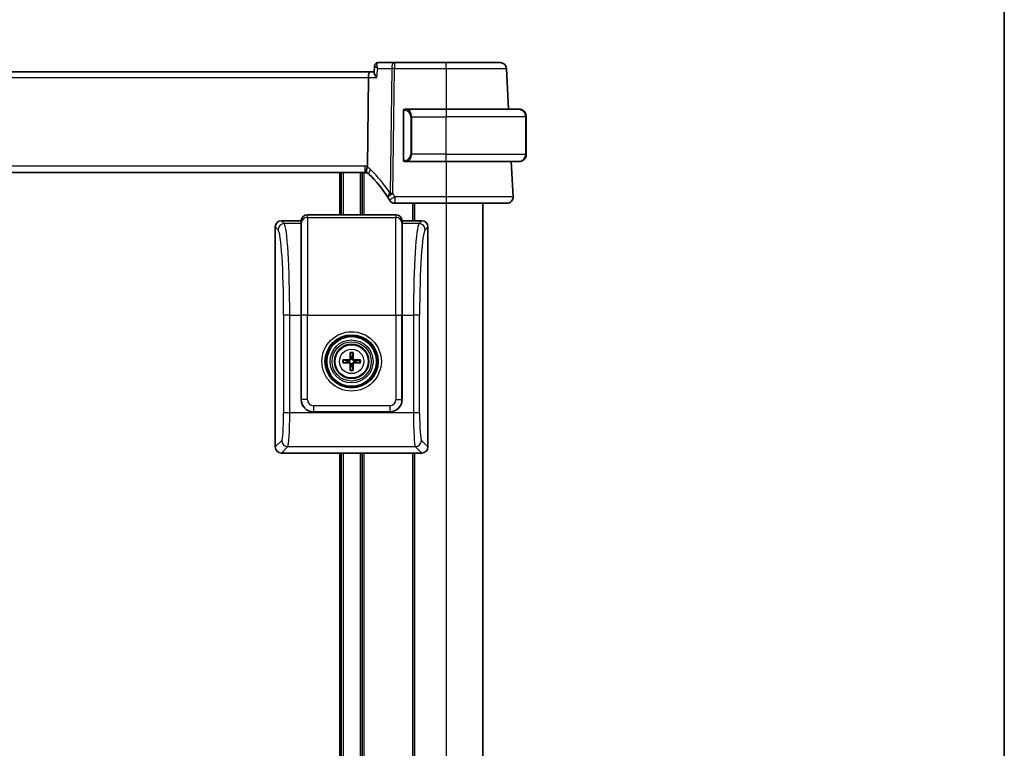
# Model space of a CAD drawing. Units: millimetres. Extents: x 58 to 7136, y 32 to 1437.
# Drawn here: x 3426 to 3587, y 975 to 1094 of the extents above; entities that cross this region are included whole.
import ezdxf

# ---------------------------------------------------------------- set-up
doc = ezdxf.new("R2010")
doc.units = ezdxf.units.MM
doc.header["$LTSCALE"] = 4
for name, color, linetype, lineweight in [('Border (ISO)', 7, 'Continuous', 35), ('Visible (ISO)', 7, 'Continuous', 35), ('Visible Narrow (ISO)', 7, 'Continuous', 25)]:
    doc.layers.add(name, color=color, linetype=linetype, lineweight=lineweight)

# ---------------------------------------------------------------- blocks, each defined once
blk = doc.blocks.new('図面枠 tk図枠')
at = {"layer": 'Border (ISO)'}
blk.add_line((405.5, 289), (405.5, 8), dxfattribs=at)

msp = doc.modelspace()

# ---------------------------------------------------------------- linework, layer by layer
at = {"layer": 'Visible (ISO)'}
for p, q in [((3483.9263, 1086.7143), (3483.8242, 1085.6254)), ((3487.166, 1087.2098), (3484.4654, 1087.2098)), ((3495.6573, 1087.2098), (3487.166, 1087.2098)), ((3483.1475, 1085.7098), (3290.1675, 1085.7098)), ((3482.9117, 1084.7622), (3482.7318, 1070.22)), ((3483.8321, 1085.7098), (3483.1475, 1085.7098)), ((3505.8504, 1079.6098), (3505.5018, 1086.2622)), ((3488.6575, 1079.2368), (3488.6575, 1071.3829)), ((3495.6575, 1079.6098), (3488.9529, 1079.6098)), ((3495.6575, 1079.6098), (3507.4075, 1079.6098)), ((3508.6575, 1072.2598), (3508.6575, 1078.3598)), ((3508.7534, 1072.2598), (3508.7534, 1078.3598)), ((3488.9529, 1071.0098), (3495.6575, 1071.0098)), ((3507.4075, 1071.0098), (3495.6575, 1071.0098)), ((3506.6023, 1065.2622), (3506.3011, 1071.0098)), ((3290.9915, 1069.2098), (3482.3235, 1069.2098)), ((3478.4575, 1069.2098), (3478.4575, 1062.3277)), ((3481.8575, 1069.2098), (3481.8575, 1062.3277)), ((3487.2361, 1064.2098), (3495.6582, 1064.2098)), ((3490.1575, 1064.2098), (3490.1575, 1061.3253)), ((3501.6575, 1064.2098), (3501.6575, 880.2098)), ((3487.405, 1062.3277), (3472.9099, 1062.3277)), ((3471.9075, 1061.3253), (3468.655, 1061.3253)), ((3471.9124, 1061.3952), (3471.9075, 1061.3253)), ((3471.9075, 1060.8675), (3471.9075, 1061.3253)), ((3471.9075, 1060.8675), (3471.9075, 1045.9041)), ((3488.4075, 1061.3253), (3488.4026, 1061.3952)), ((3491.6599, 1061.3253), (3488.4075, 1061.3253)), ((3488.4075, 1061.3253), (3488.4075, 1060.8675)), ((3488.4075, 1045.9041), (3488.4075, 1060.8675)), ((3467.6575, 1060.3277), (3467.6575, 1024.3228)), ((3492.6575, 1024.3228), (3492.6575, 1060.3277)), ((3471.9075, 1032.0704), (3471.9075, 1045.9041)), ((3488.4075, 1045.9041), (3488.4075, 1032.0704)), ((3479.9281, 1039.6681), (3480.019, 1039.1334)), ((3480.2959, 1039.1334), (3480.3869, 1039.6681)), ((3479.3493, 1038.4637), (3478.8147, 1038.5547)), ((3478.8147, 1038.0959), (3479.3493, 1038.1868)), ((3481.5003, 1038.5547), (3480.9656, 1038.4637)), ((3480.9656, 1038.1868), (3481.5003, 1038.0959)), ((3480.019, 1037.5171), (3479.9281, 1036.9825)), ((3480.3869, 1036.9825), (3480.2959, 1037.5171)), ((3486.4123, 1030.0753), (3473.9026, 1030.0753)), ((3468.655, 1023.3253), (3471.6572, 1023.3253)), ((3471.6572, 1023.3253), (3476.6578, 1023.3253)), ((3476.6578, 1023.3253), (3483.6572, 1023.3253)), ((3478.4575, 1023.3253), (3478.4575, 920.092)), ((3481.8575, 1023.3253), (3481.8575, 920.092)), ((3483.6572, 1023.3253), (3488.6578, 1023.3253)), ((3488.6578, 1023.3253), (3491.6599, 1023.3253)), ((3490.1575, 1023.3253), (3490.1575, 920.092))]:
    msp.add_line(p, q, dxfattribs=at)
for radius in [4.2762, 4.0762, 2.8]:
    msp.add_circle((3480.1575, 1038.3253), radius, dxfattribs=at)
for centre, radius, start, end in [((3504.5031, 1086.2098), 1, 3, 90), ((3488.8575, 1079.4098), 0.2, 90, 180), ((3507.4075, 1078.3598), 1.25, 0, 90), ((3507.4075, 1072.2598), 1.25, 270, 0), ((3488.8575, 1071.2098), 0.2, 180, 270), ((3482.3235, 1068.2098), 1, 71.236854, 90), ((3482.3235, 1068.2098), 1, 46.217041, 71.236854), ((3469.1768, 1054.4925), 20, 32.374304, 46.217041), ((3469.1768, 1054.4925), 20, 30.687162, 32.374304), ((3487.2361, 1065.2098), 1, 210.687162, 270), ((3505.6037, 1065.2098), 1, 270, 3), ((3480.1575, 1038.3253), 0.8199, 170.278312, 189.721688), ((3480.1575, 1038.3253), 0.8199, 80.278312, 99.721688), ((3480.1575, 1038.3253), 0.8199, 350.278312, 9.721688), ((3480.1575, 1038.3253), 0.8199, 260.278312, 279.721688)]:
    msp.add_arc(centre, radius, start, end, dxfattribs=at)
for centre, major_axis, ratio, start_param, end_param in [((3483.1475, 1084.7098), (0, 1), 0.23606798, 0, 1.51843645), ((3472.9099, 1061.3253), (0, 1.0024), 0.99756405, 0, 1.50098316), ((3487.405, 1061.3253), (0, 1.0024), 0.99756405, 4.78220215, 6.28318531), ((3468.6599, 1060.3228), (-0.7106, 0.7106), 0.99514582, 5.50022014, 7.06615048), ((3491.655, 1060.3228), (0.7106, 0.7106), 0.99514582, 5.50022014, 7.06615048), ((3480.3294, 1038.3239), (-0.0395, -4.9969), 0.08715574, 4.41540809, 4.62147044), ((3479.9327, 1039.7603), (0.0009, 0.1023), 0.08605851, 1.28212949, 2.69437391), ((3480.3822, 1039.7603), (0.0009, -0.1023), 0.08605851, 0.44721874, 1.85946316), ((3479.9855, 1038.3239), (-0.0395, 4.9969), 0.08715574, 4.80330753, 5.00936987), ((3480.1588, 1038.1533), (-4.9969, -0.0395), 0.08715574, 4.80330753, 5.00936987), ((3478.7225, 1038.55), (0.1023, 0.0009), 0.08605851, 0.44721874, 1.85946316), ((3478.7225, 1038.1005), (-0.1023, 0.0009), 0.08605851, 1.28212949, 2.69437391), ((3480.1588, 1038.4972), (4.9969, -0.0395), 0.08715574, 4.41540809, 4.62147044), ((3479.6985, 1038.7842), (-0.142, 0.142), 0.9999461, 2.37205608, 3.91112941), ((3479.6985, 1037.8663), (-0.142, -0.142), 0.9999461, 2.37205608, 3.91112941), ((3480.6164, 1038.7842), (0.142, 0.142), 0.9999461, 2.37205608, 3.91112941), ((3480.6164, 1037.8663), (0.142, -0.142), 0.9999461, 2.37205608, 3.91112941), ((3480.1561, 1038.1533), (-4.9969, 0.0395), 0.08715574, 4.41540809, 4.62147044), ((3480.1561, 1038.4972), (4.9969, 0.0395), 0.08715574, 4.80330753, 5.00936987), ((3481.5925, 1038.55), (0.1023, -0.0009), 0.08605851, 1.28212949, 2.69437391), ((3481.5925, 1038.1005), (-0.1023, -0.0009), 0.08605851, 0.44721874, 1.85946316), ((3480.3294, 1038.3266), (0.0395, -4.9969), 0.08715574, 4.80330753, 5.00936987), ((3479.9327, 1036.8903), (-0.0009, 0.1023), 0.08605851, 0.44721874, 1.85946316), ((3480.3822, 1036.8903), (-0.0009, -0.1023), 0.08605851, 1.28212949, 2.69437391), ((3479.9855, 1038.3266), (0.0395, 4.9969), 0.08715574, 4.41540809, 4.62147044), ((3473.9124, 1032.0802), (-1.4211, -1.4211), 0.99514582, 5.50022014, 7.06615048), ((3486.4026, 1032.0802), (1.4211, -1.4211), 0.99514582, 5.50022014, 7.06615048), ((3468.6599, 1024.3277), (-0.7106, -0.7106), 0.99514582, 5.50022014, 7.06615048), ((3491.655, 1024.3277), (0.7106, -0.7106), 0.99514582, 5.50022014, 7.06615048)]:
    msp.add_ellipse(centre, major_axis=major_axis, ratio=ratio, start_param=start_param, end_param=end_param, dxfattribs=at)
for points, knots in [([(3484.2077, 1087.1443), (3484.1727, 1087.1255), (3484.1382, 1087.1017), (3484.0759, 1087.0466), (3484.0481, 1087.0154), (3484.0022, 1086.9507), (3483.984, 1086.9174), (3483.9561, 1086.8533), (3483.9463, 1086.8225), (3483.9326, 1086.7652), (3483.9286, 1086.7387), (3483.9263, 1086.7143)], [-0.0823705085, -0.0823705085, -0.0823705085, -0.0823705085, -0.0796210358, -0.0796210358, -0.0768715631, -0.0768715631, -0.0741220905, -0.0741220905, -0.0713726178, -0.0713726178, -0.0686231451, -0.0686231451, -0.0686231451, -0.0686231451]), ([(3484.4654, 1087.2098), (3484.4454, 1087.2098), (3484.4256, 1087.2087), (3484.3868, 1087.2044), (3484.368, 1087.2013), (3484.3316, 1087.1932), (3484.3141, 1087.1884), (3484.2808, 1087.1775), (3484.265, 1087.1714), (3484.235, 1087.1584), (3484.2209, 1087.1515), (3484.2077, 1087.1443)], [0, 0, 0, 0, 0.00152400709, 0.00152400709, 0.00304801418, 0.00304801418, 0.00457202127, 0.00457202127, 0.00609602836, 0.00609602836, 0.00762003546, 0.00762003546, 0.00762003546, 0.00762003546]), ([(3504.5031, 1087.2098), (3504.5031, 1087.2098), (3504.3695, 1087.2098), (3503.6898, 1087.2098), (3502.9413, 1087.2098), (3501.0023, 1087.2098), (3499.8387, 1087.2098), (3497.6371, 1087.2098), (3496.6473, 1087.2098), (3495.6573, 1087.2098)], [-0.78539802, -0.78539802, -0.78539802, -0.78539802, -0.48539865, -0.48539865, -0.00539962, -0.00539962, 0.44964056, 0.44964056, 0.78539802, 0.78539802, 0.78539802, 0.78539802]), ([(3483.8242, 1085.6254), (3483.8238, 1085.6212), (3483.8235, 1085.6169), (3483.8223, 1085.5609), (3483.841, 1085.4929), (3483.9113, 1085.3266), (3483.9681, 1085.2246), (3484.1094, 1085.0055), (3484.1964, 1084.8862), (3484.2936, 1084.7652), (3484.2948, 1084.7637), (3484.296, 1084.7622)], [-0.138206269, -0.138206269, -0.138206269, -0.138206269, -0.134797906, -0.134797906, -0.095202634, -0.095202634, -0.048939792, -0.048939792, 0, 0, 0.000608402, 0.000608402, 0.000608402, 0.000608402]), ([(3488.6575, 1079.4098), (3488.6575, 1079.4098), (3488.6575, 1079.3495), (3488.6575, 1079.2742), (3488.6575, 1079.2613), (3488.6575, 1079.2486), (3488.6575, 1079.2368)], [0, 0, 0, 0, 0.85378669, 0.85378669, 0.85378669, 1, 1, 1, 1]), ([(3507.6503, 1079.603), (3507.7704, 1079.5902), (3507.8886, 1079.5594), (3508.111, 1079.4643), (3508.2152, 1079.4001), (3508.4007, 1079.244), (3508.4819, 1079.1521), (3508.6148, 1078.9486), (3508.6664, 1078.837), (3508.7318, 1078.6168), (3508.7492, 1078.5093), (3508.7532, 1078.3875), (3508.7534, 1078.3737), (3508.7534, 1078.3598)], [-1.46645621, -1.46645621, -1.46645621, -1.46645621, -1.17316497, -1.17316497, -0.87987372, -0.87987372, -0.58658248, -0.58658248, -0.29329124, -0.29329124, -0.03327903, -0.03327903, 0, 0, 0, 0]), ([(3508.7534, 1072.2598), (3508.7534, 1072.1579), (3508.741, 1072.0559), (3508.6913, 1071.8538), (3508.6529, 1071.7539), (3508.5465, 1071.5563), (3508.4756, 1071.4601), (3508.3076, 1071.2896), (3508.2098, 1071.2159), (3507.9972, 1071.1003), (3507.8824, 1071.0584), (3507.7264, 1071.0266), (3507.6885, 1071.0207), (3507.6503, 1071.0167)], [0, 0, 0, 0, 0.24546333, 0.24546333, 0.50120991, 0.50120991, 0.78675362, 0.78675362, 1.08004486, 1.08004486, 1.3733361, 1.3733361, 1.46645621, 1.46645621, 1.46645621, 1.46645621]), ([(3488.6575, 1071.3829), (3488.6575, 1071.3138), (3488.6575, 1071.2216), (3488.6575, 1071.2117), (3488.6575, 1071.21), (3488.6575, 1071.2098), (3488.6575, 1071.2098)], [0, 0, 0, 0, 0.85253061, 0.85253061, 0.85253061, 1, 1, 1, 1]), ([(3482.6451, 1069.1567), (3482.6448, 1069.1568), (3482.6445, 1069.1569), (3482.6312, 1069.1617), (3482.62, 1069.1711), (3482.6013, 1069.1994), (3482.5938, 1069.2183), (3482.577, 1069.2884), (3482.5735, 1069.3529), (3482.5832, 1069.5176), (3482.5971, 1069.6173), (3482.642, 1069.8392), (3482.6728, 1069.9589), (3482.7101, 1070.0803)], [-0.14941647, -0.14941647, -0.14941647, -0.14941647, -0.148946586, -0.148946586, -0.130707111, -0.130707111, -0.112499718, -0.112499718, -0.076213961, -0.076213961, -0.038261464, -0.038261464, 0, 0, 0, 0]), ([(3495.6582, 1064.2098), (3496.6527, 1064.2098), (3497.6472, 1064.2098), (3500.1175, 1064.2098), (3501.5214, 1064.2098), (3503.8252, 1064.2098), (3504.7022, 1064.2098), (3505.4601, 1064.2098), (3505.6037, 1064.2098), (3505.6037, 1064.2098)], [-0.78539797, -0.78539797, -0.78539797, -0.78539797, -0.48539864, -0.48539864, -0.00539966, -0.00539966, 0.49210317, 0.49210317, 0.78539797, 0.78539797, 0.78539797, 0.78539797]), ([(3480.0324, 1038.78), (3480.0338, 1038.7448), (3480.0291, 1038.7086), (3480.0129, 1038.6533), (3480.0028, 1038.6288), (3479.9758, 1038.5824), (3479.9588, 1038.5605), (3479.9223, 1038.524), (3479.9004, 1038.507), (3479.854, 1038.4799), (3479.8294, 1038.4699), (3479.7742, 1038.4537), (3479.7379, 1038.449), (3479.7028, 1038.4503)], [-0.0605353845, -0.0605353845, -0.0605353845, -0.0605353845, -0.0495536917, -0.0495536917, -0.0418118101, -0.0418118101, -0.0340699285, -0.0340699285, -0.026328047, -0.026328047, -0.0185861654, -0.0185861654, -0.0076044726, -0.0076044726, -0.0076044726, -0.0076044726]), ([(3479.7028, 1038.2002), (3479.7379, 1038.2016), (3479.7742, 1038.1969), (3479.8294, 1038.1807), (3479.854, 1038.1706), (3479.9004, 1038.1436), (3479.9223, 1038.1266), (3479.9588, 1038.0901), (3479.9758, 1038.0682), (3480.0028, 1038.0218), (3480.0129, 1037.9972), (3480.0291, 1037.942), (3480.0338, 1037.9057), (3480.0324, 1037.8706)], [-0.0605353845, -0.0605353845, -0.0605353845, -0.0605353845, -0.0495536917, -0.0495536917, -0.0418118101, -0.0418118101, -0.0340699285, -0.0340699285, -0.026328047, -0.026328047, -0.0185861654, -0.0185861654, -0.0076044726, -0.0076044726, -0.0076044726, -0.0076044726]), ([(3480.6122, 1038.4503), (3480.577, 1038.449), (3480.5408, 1038.4537), (3480.4855, 1038.4699), (3480.461, 1038.4799), (3480.4146, 1038.507), (3480.3927, 1038.524), (3480.3562, 1038.5605), (3480.3392, 1038.5824), (3480.3121, 1038.6288), (3480.3021, 1038.6533), (3480.2859, 1038.7086), (3480.2812, 1038.7448), (3480.2825, 1038.78)], [-0.0605353845, -0.0605353845, -0.0605353845, -0.0605353845, -0.0495536917, -0.0495536917, -0.0418118101, -0.0418118101, -0.0340699285, -0.0340699285, -0.026328047, -0.026328047, -0.0185861654, -0.0185861654, -0.0076044726, -0.0076044726, -0.0076044726, -0.0076044726]), ([(3480.2825, 1037.8706), (3480.2812, 1037.9057), (3480.2859, 1037.942), (3480.3021, 1037.9972), (3480.3121, 1038.0218), (3480.3392, 1038.0682), (3480.3562, 1038.0901), (3480.3927, 1038.1266), (3480.4146, 1038.1436), (3480.461, 1038.1706), (3480.4855, 1038.1807), (3480.5408, 1038.1969), (3480.577, 1038.2016), (3480.6122, 1038.2002)], [-0.0605353845, -0.0605353845, -0.0605353845, -0.0605353845, -0.0495536917, -0.0495536917, -0.0418118101, -0.0418118101, -0.0340699285, -0.0340699285, -0.026328047, -0.026328047, -0.0185861654, -0.0185861654, -0.0076044726, -0.0076044726, -0.0076044726, -0.0076044726])]:
    msp.add_open_spline(points, degree=3, knots=knots, dxfattribs=at)
for points in [[(3488.9059, 1079.6098), (3488.8814, 1079.6098), (3488.8575, 1079.6098), (3488.8575, 1079.6098)], [(3488.8971, 1079.6098), (3488.9012, 1079.6098), (3488.9056, 1079.6098), (3488.9101, 1079.6098)], [(3488.9272, 1079.6098), (3488.9238, 1079.6098), (3488.9203, 1079.6098), (3488.9168, 1079.6098)], [(3488.9237, 1079.6098), (3488.9329, 1079.6098), (3488.9415, 1079.6098), (3488.9529, 1079.6098)], [(3507.4779, 1079.6098), (3507.4576, 1079.6098), (3507.4327, 1079.6098), (3507.4071, 1079.6098)], [(3507.4803, 1079.6098), (3507.5414, 1079.6098), (3507.5974, 1079.6086), (3507.6503, 1079.603)], [(3488.8575, 1071.0098), (3488.8575, 1071.0098), (3488.8814, 1071.0098), (3488.9059, 1071.0098)], [(3488.9101, 1071.0098), (3488.9056, 1071.0098), (3488.9012, 1071.0098), (3488.8971, 1071.0098)], [(3488.9168, 1071.0098), (3488.9282, 1071.0098), (3488.939, 1071.0098), (3488.9466, 1071.0098)], [(3488.9529, 1071.0098), (3488.9508, 1071.0098), (3488.9488, 1071.0098), (3488.947, 1071.0098)], [(3507.4071, 1071.0098), (3507.4549, 1071.0098), (3507.5004, 1071.0098), (3507.518, 1071.0098)], [(3507.6503, 1071.0167), (3507.6085, 1071.0122), (3507.565, 1071.0098), (3507.5184, 1071.0098)], [(3482.7101, 1070.0803), (3482.724, 1070.1255), (3482.7312, 1070.1722), (3482.7318, 1070.22)]]:
    msp.add_open_spline(points, degree=3, dxfattribs=at)
for points, weights in [([(3479.7028, 1038.4503), (3479.5741, 1038.4551), (3479.3493, 1038.4637)], [1.607360829, 1.31905273402, 1]), ([(3479.3493, 1038.1868), (3479.5741, 1038.1954), (3479.7028, 1038.2002)], [1, 1.31905273402, 1.607360829]), ([(3480.019, 1039.1334), (3480.0276, 1038.9087), (3480.0324, 1038.78)], [1, 1.31905273402, 1.607360829]), ([(3480.2825, 1038.78), (3480.2873, 1038.9087), (3480.2959, 1039.1334)], [1.607360829, 1.31905273402, 1]), ([(3480.9656, 1038.4637), (3480.7409, 1038.4551), (3480.6122, 1038.4503)], [1, 1.31905273402, 1.607360829]), ([(3480.6122, 1038.2002), (3480.7409, 1038.1954), (3480.9656, 1038.1868)], [1.607360829, 1.31905273402, 1]), ([(3480.0324, 1037.8706), (3480.0276, 1037.7419), (3480.019, 1037.5171)], [1.607360829, 1.31905273402, 1]), ([(3480.2959, 1037.5171), (3480.2873, 1037.7419), (3480.2825, 1037.8706)], [1, 1.31905273402, 1.607360829])]:
    msp.add_rational_spline(points, weights, degree=2, dxfattribs=at)
at = {"layer": 'Visible Narrow (ISO)'}
for p, q in [((3487.166, 1087.2098), (3487.166, 1086.2622)), ((3495.6573, 1086.2622), (3495.6573, 1087.2098)), ((3290.4032, 1084.7622), (3482.9117, 1084.7622)), ((3482.9117, 1084.7622), (3484.296, 1084.7622)), ((3484.4368, 1086.2622), (3486.7194, 1086.2622)), ((3486.7194, 1086.2622), (3486.4662, 1065.7892)), ((3486.9128, 1065.7892), (3487.166, 1086.2622)), ((3487.166, 1086.2622), (3495.6573, 1086.2622)), ((3495.6573, 1086.2622), (3495.6548, 1079.6098)), ((3488.6575, 1079.2368), (3488.7161, 1079.2368)), ((3488.7161, 1071.3829), (3488.7161, 1079.2368)), ((3489.9903, 1078.3598), (3489.8489, 1078.3598)), ((3489.8489, 1078.3598), (3489.8489, 1072.2598)), ((3489.9903, 1078.3598), (3495.6575, 1078.3598)), ((3489.9903, 1072.2598), (3489.9903, 1078.3598)), ((3495.6575, 1079.6098), (3495.6575, 1078.3598)), ((3508.6575, 1078.3598), (3495.6575, 1078.3598)), ((3495.6575, 1072.2598), (3495.6575, 1078.3598)), ((3508.7534, 1078.3598), (3508.6972, 1078.3598)), ((3508.6972, 1078.3598), (3508.6972, 1072.2598)), ((3489.9903, 1072.2598), (3489.8489, 1072.2598)), ((3495.6575, 1072.2598), (3489.9903, 1072.2598)), ((3495.6575, 1071.0098), (3495.6575, 1072.2598)), ((3495.6575, 1072.2598), (3508.6575, 1072.2598)), ((3508.7534, 1072.2598), (3508.6972, 1072.2598)), ((3482.3235, 1070.2622), (3290.9915, 1070.2622)), ((3482.3235, 1070.2622), (3482.3235, 1069.2098)), ((3488.7161, 1071.3829), (3488.6575, 1071.3829)), ((3495.6607, 1071.0098), (3495.6582, 1065.2622)), ((3478.1575, 1069.2098), (3478.1575, 1062.3277)), ((3478.7575, 1069.2098), (3478.7575, 1062.3277)), ((3481.5575, 1069.2098), (3481.5575, 1062.3277)), ((3482.1575, 1069.2098), (3482.1575, 1062.3277)), ((3487.2361, 1065.2622), (3487.2361, 1064.2098)), ((3495.6582, 1065.2622), (3487.2361, 1065.2622)), ((3490.4575, 1064.2098), (3490.4575, 1061.3253)), ((3495.6575, 1064.2098), (3495.6575, 880.2098)), ((3495.6582, 1065.2622), (3495.6582, 1064.2098)), ((3472.9099, 1061.8651), (3472.9099, 1062.3277)), ((3487.405, 1062.3277), (3487.405, 1061.8651)), ((3469.1128, 1060.8675), (3468.655, 1061.3253)), ((3471.9075, 1060.8675), (3469.1128, 1060.8675)), ((3471.9075, 1060.8675), (3471.9124, 1060.9371)), ((3471.9124, 1061.3952), (3471.9124, 1060.9371)), ((3471.9124, 1045.9041), (3471.9124, 1060.9371)), ((3472.9099, 1061.8651), (3472.9099, 1045.9041)), ((3472.9099, 1061.8651), (3487.405, 1061.8651)), ((3487.405, 1045.9041), (3487.405, 1061.8651)), ((3488.4026, 1060.9371), (3488.4026, 1061.3952)), ((3488.4026, 1060.9371), (3488.4026, 1045.9041)), ((3488.4026, 1060.9371), (3488.4075, 1060.8675)), ((3491.2021, 1060.8675), (3488.4075, 1060.8675)), ((3491.6599, 1061.3253), (3491.2021, 1060.8675)), ((3467.6575, 1060.3277), (3468.1152, 1059.8699)), ((3492.1997, 1059.8699), (3492.6575, 1060.3277)), ((3490.4575, 1054.2611), (3490.4575, 1054.2605)), ((3470.0235, 1045.9041), (3469.0259, 1045.9041)), ((3469.0259, 1045.9041), (3469.0259, 1029.8876)), ((3470.0235, 1029.8876), (3470.0235, 1045.9041)), ((3470.0235, 1045.9041), (3471.9075, 1045.9041)), ((3471.9075, 1045.9041), (3471.9124, 1045.9041)), ((3472.9099, 1045.9041), (3471.9124, 1045.9041)), ((3471.9124, 1045.9041), (3471.9124, 1032.0753)), ((3472.9099, 1045.9041), (3487.405, 1045.9041)), ((3472.9099, 1032.0753), (3472.9099, 1045.9041)), ((3487.405, 1045.9041), (3487.405, 1032.0753)), ((3487.405, 1045.9041), (3488.4026, 1045.9041)), ((3488.4026, 1032.0753), (3488.4026, 1045.9041)), ((3488.4026, 1045.9041), (3488.4075, 1045.9041)), ((3488.4075, 1045.9041), (3490.2915, 1045.9041)), ((3490.2915, 1045.9041), (3490.2915, 1029.8876)), ((3491.289, 1045.9041), (3490.2915, 1045.9041)), ((3491.289, 1029.8876), (3491.289, 1045.9041)), ((3479.7017, 1038.5834), (3479.7028, 1038.4503)), ((3479.7017, 1038.0671), (3479.7028, 1038.2002)), ((3479.8993, 1038.781), (3480.0324, 1038.78)), ((3480.4156, 1038.781), (3480.2825, 1038.78)), ((3480.6132, 1038.5834), (3480.6122, 1038.4503)), ((3480.6132, 1038.0671), (3480.6122, 1038.2002)), ((3479.8993, 1037.8695), (3480.0324, 1037.8706)), ((3480.4156, 1037.8695), (3480.2825, 1037.8706)), ((3471.9124, 1032.0753), (3471.9075, 1032.0704)), ((3472.9099, 1032.0753), (3471.9124, 1032.0753)), ((3487.405, 1032.0753), (3488.4026, 1032.0753)), ((3488.4075, 1032.0704), (3488.4026, 1032.0753)), ((3473.9026, 1030.0753), (3473.9075, 1030.0802)), ((3486.4075, 1031.0777), (3473.9075, 1031.0777)), ((3473.9075, 1031.0777), (3473.9075, 1030.0802)), ((3473.9075, 1030.0802), (3486.4075, 1030.0802)), ((3486.4075, 1031.0777), (3486.4075, 1030.0802)), ((3486.4075, 1030.0802), (3486.4123, 1030.0753)), ((3470.0235, 1029.8876), (3469.0259, 1029.8876)), ((3490.2915, 1029.8876), (3470.0235, 1029.8876)), ((3491.289, 1029.8876), (3490.2915, 1029.8876)), ((3468.7332, 1025.3986), (3467.6575, 1024.3228)), ((3492.6575, 1024.3228), (3491.5817, 1025.3986)), ((3468.655, 1023.3253), (3469.7308, 1024.401)), ((3469.7308, 1024.401), (3490.5842, 1024.401)), ((3490.4575, 1025.048), (3490.4575, 1025.0401)), ((3490.5842, 1024.401), (3491.6599, 1023.3253)), ((3478.1575, 1023.3253), (3478.1575, 920.092)), ((3478.7575, 1023.3253), (3478.7575, 920.092)), ((3481.5575, 1023.3253), (3481.5575, 920.092)), ((3482.1575, 1023.3253), (3482.1575, 920.092)), ((3490.4575, 1023.3253), (3490.4575, 920.092))]:
    msp.add_line(p, q, dxfattribs=at)
for radius in [4.8638, 4.3641, 3.5101, 3.2103, 2.7135, 1.9975]:
    msp.add_circle((3480.1575, 1038.3253), radius, dxfattribs=at)
for centre, radius, start, end in [((3488.7989, 1078.3598), 1.05, 0, 84.021751), ((3488.7989, 1072.2598), 1.05, 275.978249, 0), ((3482.3235, 1068.2622), 2, 78.21842, 90), ((3481.8769, 1068.2622), 2, 46.217041, 65.377817), ((3468.7302, 1054.5448), 21, 32.374304, 46.217041), ((3469.1768, 1054.5448), 21, 30.687162, 32.374304), ((3480.1575, 1038.3253), 1.4826, 80.96047, 99.03953), ((3480.1575, 1038.3253), 1.3623, 80.305321, 99.694679), ((3480.1575, 1038.3253), 1.4826, 170.96047, 189.03953), ((3480.1575, 1038.3253), 1.3623, 170.305321, 189.694679), ((3480.1575, 1038.3253), 1.3623, 350.305321, 9.694679), ((3480.1575, 1038.3253), 1.4826, 350.96047, 9.03953), ((3480.1575, 1038.3253), 1.4826, 260.96047, 279.03953), ((3480.1575, 1038.3253), 1.3623, 260.305321, 279.694679)]:
    msp.add_arc(centre, radius, start, end, dxfattribs=at)
for centre, major_axis, ratio, start_param, end_param in [((3484.445, 1086.7043), (-0.2374, 0.4401), 0.95115446, 5.8366481, 6.28318531), ((3487.166, 1086.2098), (0, 1), 0.4472136, 0, 1.51843645), ((3487.166, 1086.2098), (0.9999, -0.0124), 0.05233196, 1.57144377, 2.03444435), ((3489.0497, 1079.4041), (0.0208, 0.1989), 0.70517612, 0.14742509, 1.64450887), ((3488.9403, 1078.3598), (0, 1.25), 0.84, 4.71238898, 6.17884519), ((3507.6291, 1079.4041), (0.0212, 0.1989), 0.71724386, 5.78026506, 6.28318537), ((3507.6655, 1078.3598), (0, -1.05), 0.98258891, 1.57079633, 2.24268295), ((3488.9403, 1072.2598), (0, 1.25), 0.84, 3.24593277, 4.71238898), ((3507.6655, 1072.2598), (0, -1.05), 0.98258891, 0.8989097, 1.57079633), ((3489.0497, 1071.2156), (0.0208, -0.1989), 0.70517612, 4.63867644, 6.13576022), ((3507.6291, 1071.2156), (0.0212, -0.1989), 0.71724386, 0, 0.50292025), ((3483.7073, 1069.6538), (-0.6919, -0.722), 0.37261087, 4.98706069, 6.28318531), ((3486.9128, 1065.7369), (-0.8446, -0.5354), 0.30236271, 5.06906516, 6.28318531), ((3486.9128, 1065.7369), (-0.8446, -0.5354), 0.04421865, 4.68436212, 6.28318531), ((3486.9128, 1065.7369), (-0.9999, 0.0124), 0.05233196, 4.71303642, 5.17603701), ((3487.2361, 1065.2098), (-0.86, -0.5104), 0.04502324, 4.68567614, 6.28318531), ((3469.1128, 1059.8699), (0.7071, 0.7071), 0.99514582, 0.78783116, 2.3537615), ((3469.0445, 1045.9041), (0, 15), 0.06526502, 4.71238898, 6.21337214), ((3472.9099, 1060.8675), (-1, 0), 0.99756405, 4.71238898, 6.21337214), ((3487.405, 1060.8675), (1, 0), 0.99756405, 0.06981317, 1.57079633), ((3491.2704, 1045.9041), (0, -15), 0.06526502, 3.21140582, 4.71238898), ((3491.2021, 1059.8699), (0.7071, -0.7071), 0.99514582, 0.78783116, 2.3537615), ((3468.047, 1045.9041), (0, -14), 0.06992681, 1.57079633, 3.07177948), ((3492.268, 1045.9041), (0, 14), 0.06992681, 0.06981317, 1.57079633), ((3473.9124, 1032.0802), (-1.4142, -1.4142), 0.99998816, 5.50022014, 7.06615048), ((3473.9124, 1032.0802), (-0.7106, -0.7106), 0.99514582, 5.50022014, 7.06615048), ((3486.4026, 1032.0802), (0.7106, -0.7106), 0.99514582, 5.50022014, 7.06615048), ((3486.4026, 1032.0802), (1.4142, -1.4142), 0.99998816, 5.50022014, 7.06615048), ((3468.7113, 1029.8876), (0, -4.5), 0.06992681, 0.06981317, 1.57079633), ((3469.7088, 1029.8876), (0, 5.5), 0.05721285, 3.21140582, 4.71238898), ((3490.6061, 1029.8876), (0, -5.5), 0.05721285, 4.71238898, 6.21337214), ((3491.6037, 1029.8876), (0, 4.5), 0.06992681, 1.57079633, 3.07177948), ((3469.7308, 1025.3986), (0.7071, -0.7071), 0.99514582, 3.92942381, 5.49535415), ((3490.5842, 1025.3986), (0.7071, 0.7071), 0.99514582, 3.92942381, 5.49535415)]:
    msp.add_ellipse(centre, major_axis=major_axis, ratio=ratio, start_param=start_param, end_param=end_param, dxfattribs=at)
for points, knots in [([(3483.9263, 1086.7144), (3483.9256, 1086.7068), (3483.9271, 1086.6982), (3483.9386, 1086.6664), (3483.9578, 1086.6391), (3484.0266, 1086.563), (3484.0883, 1086.5091), (3484.2403, 1086.3923), (3484.3341, 1086.3275), (3484.4368, 1086.2622)], [-0.0686231451, -0.0686231451, -0.0686231451, -0.0686231451, -0.0623240612, -0.0623240612, -0.0474710892, -0.0474710892, -0.0243556676, -0.0243556676, 0.0004171574, 0.0004171574, 0.0004171574, 0.0004171574]), ([(3484.4368, 1086.2622), (3484.3895, 1086.3833), (3484.3516, 1086.5044), (3484.3026, 1086.7251), (3484.2893, 1086.8278), (3484.2913, 1086.9752), (3484.2981, 1087.0287), (3484.324, 1087.1106), (3484.3408, 1087.1419), (3484.3773, 1087.1798), (3484.3935, 1087.1911), (3484.4117, 1087.1987)], [-0.0004171574, -0.0004171574, -0.0004171574, -0.0004171574, 0.0243556676, 0.0243556676, 0.0474710892, 0.0474710892, 0.0623240612, 0.0623240612, 0.0746603364, 0.0746603364, 0.0823705085, 0.0823705085, 0.0823705085, 0.0823705085]), ([(3484.4117, 1087.1987), (3484.4207, 1087.2024), (3484.4296, 1087.2052), (3484.4476, 1087.2089), (3484.4565, 1087.2098), (3484.4654, 1087.2098)], [-0.00762003546, -0.00762003546, -0.00762003546, -0.00762003546, -0.00381001773, -0.00381001773, 0, 0, 0, 0]), ([(3495.6573, 1086.2622), (3496.759, 1086.2621), (3497.8606, 1086.2621), (3500.3107, 1086.262), (3501.6057, 1086.262), (3503.7636, 1086.262), (3504.5966, 1086.262), (3505.353, 1086.2621), (3505.5018, 1086.2621), (3505.5018, 1086.2622)], [-0.78539801, -0.78539801, -0.78539801, -0.78539801, -0.44964056, -0.44964056, 0.00539962, 0.00539962, 0.48539865, 0.48539865, 0.78539802, 0.78539802, 0.78539802, 0.78539802]), ([(3488.7161, 1079.2368), (3488.7161, 1079.3147), (3488.756, 1079.3812), (3488.8246, 1079.3996), (3488.8545, 1079.4077), (3488.8843, 1079.4066), (3488.9083, 1079.4041)], [0, 0, 0, 0, 0.69625733, 0.69625733, 0.69625733, 1, 1, 1, 1]), ([(3488.9083, 1071.2156), (3488.8409, 1071.2085), (3488.7299, 1071.251), (3488.7183, 1071.3353), (3488.7163, 1071.3498), (3488.7161, 1071.3665), (3488.7161, 1071.3829)], [0, 0, 0, 0, 0.85304448, 0.85304448, 0.85304448, 1, 1, 1, 1]), ([(3506.6023, 1065.2622), (3506.6023, 1065.2621), (3506.4443, 1065.2621), (3505.6103, 1065.262), (3504.6452, 1065.262), (3502.1101, 1065.262), (3500.5653, 1065.262), (3497.8469, 1065.2621), (3496.7526, 1065.2621), (3495.6582, 1065.2622)], [-0.78539795, -0.78539795, -0.78539795, -0.78539795, -0.49210317, -0.49210317, 0.00539966, 0.00539966, 0.48539864, 0.48539864, 0.78539797, 0.78539797, 0.78539797, 0.78539797])]:
    msp.add_open_spline(points, degree=3, knots=knots, dxfattribs=at)
for points in [[(3484.296, 1084.7622), (3484.3429, 1085.2622), (3484.3899, 1085.7622), (3484.4368, 1086.2622)], [(3489.0497, 1079.603), (3489.0392, 1079.6043), (3488.9617, 1079.6098), (3488.9529, 1079.6098)], [(3488.9529, 1071.0098), (3488.9617, 1071.0098), (3489.0392, 1071.0153), (3489.0497, 1071.0166)]]:
    msp.add_open_spline(points, degree=3, dxfattribs=at)

# ---------------------------------------------------------------- block references
at = {"xscale": 5, "yscale": 5, "zscale": 5}
msp.add_blockref('図面枠 tk図枠', (1559.5, -8), dxfattribs=at)

doc.saveas('drawing.dxf')
